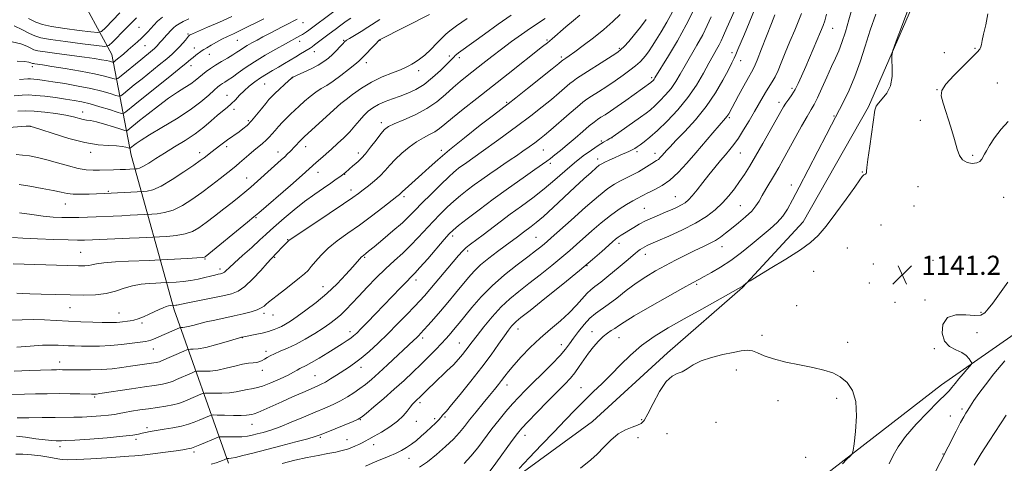
# Model space of a CAD drawing. Extents: x 2177300 to 2180200, y 312300 to 315200.
# Drawn here: x 2179519 to 2179931, y 313290 to 313475 of the extents above; entities that cross this region are included whole.
import ezdxf

# ---------------------------------------------------------------- set-up
doc = ezdxf.new("R2010")
doc.units = 0
doc.header["$MEASUREMENT"] = 0
for name, color, linetype, lineweight in [('DTM HARD BREAKLINE', 7, 'Continuous', 0), ('DTM SPOT ELEVATION', 2, 'Continuous', 13), ('INDEX CONTOUR', 41, 'Continuous', 13), ('INTERMEDIATE CONTOUR', 44, 'Continuous', 0), ('SPOT ELEVATION', 7, 'Continuous', 0)]:
    doc.layers.add(name, color=color, linetype=linetype, lineweight=lineweight)
doc.styles.add('Style-ITALICS', font='ITALICS.shx')

# ---------------------------------------------------------------- blocks, each defined once
blk = doc.blocks.new('SPOT')
at = {"layer": 'SPOT ELEVATION'}
for p, q in [((-3.91, -3.91), (3.82, 3.81)), ((-1.65, 3.77), (1.72, -3.93))]:
    blk.add_line(p, q, dxfattribs=at)

msp = doc.modelspace()

# ---------------------------------------------------------------- linework, layer by layer
at = {"layer": 'DTM HARD BREAKLINE'}
for points in [[(2179724.27, 313282.52, 1140.19), (2179758.34, 313307.26, 1141.53), (2179789.74, 313336, 1141.59), (2179821.14, 313363.41, 1140.06), (2179846.52, 313390.81, 1139.26), (2179873.9, 313438.93, 1139.79), (2179897.94, 313494.4, 1140.32), (2179927.99, 313555.89, 1139.52), (2179941.35, 313578.61, 1138.85), (2179949.36, 313606.01, 1139.46), (2179948.01, 313646.1, 1142.8), (2179947.99, 313692.88, 1145.54), (2179951.32, 313742.99, 1146.21), (2179959.99, 313786.43, 1147.34), (2179966.66, 313823.85, 1148.21), (2179976.68, 313854.59, 1147.81)], [(2179605.99, 313289.83, 1128.43), (2179583.25, 313353.98, 1114.4), (2179565.19, 313418.79, 1100.77), (2179557.16, 313460.88, 1089.07), (2179536.43, 313498.96, 1075.98), (2179523.72, 313538.39, 1064.82), (2179521.71, 313554.42, 1060.34)], [(2179230.31, 313011.67, 1150.01), (2179281.76, 313035.74, 1149.55), (2179346.56, 313063.16, 1150.15), (2179416.05, 313082.56, 1150.01), (2179488.88, 313101.29, 1147.34), (2179571.74, 313112.68, 1147.34), (2179635.21, 313127.4, 1146.14), (2179691.34, 313152.14, 1144.73), (2179758.81, 313190.92, 1143), (2179794.88, 313229.68, 1142.4), (2179855.01, 313284.5, 1142.4), (2179904.44, 313322.6, 1140.79), (2179953.21, 313356.7, 1137.79), (2179978.59, 313389.45, 1138.39), (2180000, 313440.978, 1139.542)]]:
    msp.add_polyline3d(points, dxfattribs=at)
at = {"layer": 'DTM SPOT ELEVATION'}
for p in [(2179637.18, 313474.1, 1098.76), (2179568.51, 313472.19, 1088.82), (2179589.07, 313469.45, 1093.82), (2179858.91, 313471.77, 1134.83), (2179609.73, 313466.76, 1096.92), (2179635.69, 313466.36, 1100.55), (2179654.15, 313466.69, 1103.87), (2179669.45, 313466.69, 1106.08), (2179739.27, 313466.88, 1113.79), (2179571, 313464.56, 1090.93), (2179591.71, 313463.6, 1095.3), (2179597.92, 313460.92, 1096.73), (2179641.88, 313462.02, 1102.67), (2179769.53, 313463.39, 1117.79), (2179816.67, 313461.62, 1127.54), (2179905.63, 313461.61, 1140.42), (2179918.44, 313463.48, 1141.9), (2179663.61, 313457.47, 1106.52), (2179698.42, 313460.19, 1109.66), (2179702.6, 313459.53, 1110.39), (2179745.3, 313459.85, 1115.69), (2179820.34, 313458.32, 1128.66), (2179523.82, 313455.69, 1092.5), (2179590.32, 313456.21, 1096.6), (2179685.5, 313454.09, 1108.5), (2179621.14, 313448.54, 1102.93), (2179632.78, 313451.17, 1104.04), (2179783.07, 313451.09, 1121.7), (2179927.8, 313448.97, 1142.8), (2179841.84, 313446.66, 1133.66), (2179902.59, 313446.12, 1141.97), (2179605.36, 313443.69, 1101.31), (2179653.12, 313440.35, 1108.01), (2179722.39, 313440.81, 1115.81), (2179836.36, 313440.78, 1133.52), (2179544.91, 313436.83, 1097.35), (2179608.22, 313437.94, 1102.34), (2179614.23, 313433.2, 1103.7), (2179669.98, 313432.34, 1111.54), (2179815.59, 313434.36, 1130.23), (2179859.45, 313435.07, 1137.88), (2179895.57, 313433.28, 1141.39), (2179522.96, 313430.75, 1100.06), (2179761.97, 313424.66, 1123.74), (2179766.45, 313426.07, 1124.01), (2179548.23, 313419.93, 1100.49), (2179593.93, 313419.79, 1103.49), (2179605.19, 313422.27, 1104.39), (2179626.76, 313420.06, 1107.36), (2179638.3, 313422.24, 1108.64), (2179660.28, 313419.66, 1111.49), (2179695, 313420.68, 1115.61), (2179737.69, 313420.92, 1120.9), (2179777, 313420.19, 1126.34), (2179820.22, 313419.58, 1132.85), (2179760.52, 313417.13, 1125.5), (2179784.49, 313419.54, 1127.41), (2179917.43, 313418.65, 1142.27), (2179643.48, 313411.58, 1110.64), (2179700.92, 313412.14, 1118.02), (2179740.71, 313415.25, 1122.37), (2179871.25, 313411.66, 1139.9), (2179613.51, 313409.13, 1107.21), (2179654.57, 313410.73, 1112.06), (2179555.61, 313403.54, 1103.83), (2179657.25, 313404.09, 1113.44), (2179841.6, 313406.25, 1137.53), (2179894.51, 313405.53, 1141.11), (2179679.4, 313401.36, 1116.34), (2179792.94, 313401.33, 1131.09), (2179930.49, 313401.02, 1141.05), (2179537.61, 313398.31, 1104.76), (2179779.98, 313396.43, 1131.04), (2179820.16, 313397.58, 1134.99), (2179892.92, 313397.49, 1141.51), (2179617.44, 313392.57, 1110.14), (2179879.06, 313389.52, 1141.85), (2179630.79, 313383.42, 1113.92), (2179699.77, 313384.86, 1122.41), (2179734.64, 313384.31, 1127.04), (2179706.03, 313378.62, 1124.39), (2179769.47, 313381.8, 1132.51), (2179812.55, 313380.48, 1136.66), (2179864.96, 313379.91, 1141.02), (2179544.07, 313378.02, 1109.07), (2179596.12, 313375.27, 1110.12), (2179625.3, 313375.99, 1114.14), (2179662.96, 313376, 1118.17), (2179780.42, 313377.17, 1134.64), (2179900.84, 313374.76, 1141.3), (2179602.36, 313371.14, 1111.55), (2179755.97, 313372.56, 1132.03), (2179875.82, 313373.26, 1141.57), (2179684.39, 313366.48, 1122.47), (2179850.9, 313370.07, 1140.78), (2179645.46, 313363.72, 1117.24), (2179801.87, 313364.74, 1138.23), (2179874.22, 313365.21, 1141.68), (2179897.5, 313358.07, 1140.2), (2179539.68, 313354.93, 1112.85), (2179843.84, 313355.72, 1141.46), (2179884.9, 313357.13, 1140.62), (2179560.15, 313352.67, 1113.19), (2179620.8, 313352.62, 1116.36), (2179624.63, 313351.84, 1116.75), (2179920.99, 313352.97, 1140.17), (2179569.78, 313348.58, 1114.26), (2179727.11, 313345.98, 1132.64), (2179611.71, 313342.34, 1118.06), (2179656.87, 313344.86, 1121.49), (2179687.31, 313342.22, 1126.41), (2179758.08, 313344.91, 1137.3), (2179769.41, 313342.38, 1138.84), (2179829.26, 313343.4, 1141.65), (2179919.29, 313344.5, 1139.56), (2179574.49, 313337.64, 1116.77), (2179702.62, 313340.1, 1129.17), (2179745.31, 313339.41, 1135.36), (2179865.07, 313340.47, 1141.53), (2179901.46, 313337.71, 1140.07), (2179621.72, 313336.71, 1119.58), (2179535.37, 313332.15, 1117.37), (2179661.41, 313329.97, 1124.56), (2179620.15, 313328.71, 1120.56), (2179642.13, 313326.48, 1123.08), (2179818.55, 313328.89, 1142.56), (2179722.51, 313322.64, 1134.57), (2179753.48, 313321.46, 1139.18), (2179549.9, 313317.62, 1120.22), (2179860.46, 313316.95, 1142.35), (2179686.1, 313315.19, 1130.35), (2179836.01, 313316.02, 1142.6), (2179912.95, 313312.49, 1138.31), (2179692.32, 313308.5, 1131.62), (2179696.53, 313309.15, 1132.2), (2179908.12, 313309.6, 1138.41), (2179571.91, 313304.73, 1123.68), (2179615.82, 313306.18, 1124.76), (2179661.14, 313308.05, 1128.1), (2179684.57, 313307.42, 1130.71), (2179778.85, 313308.09, 1141.84), (2179810.05, 313306.98, 1142.93), (2179644.45, 313300.64, 1128.21), (2179730.08, 313301.46, 1138.65), (2179777.38, 313300.59, 1142.37), (2179789.52, 313302.28, 1143.19), (2179535.47, 313296.75, 1124.5), (2179567.32, 313299.8, 1124.34), (2179655.56, 313299.69, 1129.16), (2179666.8, 313297.56, 1130.62), (2179591.48, 313294.48, 1126.36), (2179681.53, 313291.96, 1132.73), (2179847.58, 313292.36, 1142.56), (2179905.01, 313293.75, 1138.09)]:
    msp.add_point(p, dxfattribs=at)
at = {"layer": 'INDEX CONTOUR', "flags": 128}
for points, elevation in [([(2179891.129, 313481.576), (2179888.054, 313473.352), (2179885.471, 313466.412), (2179884.038, 313462.45), (2179883.553, 313460.4), (2179883.6009, 313458.506), (2179883.773, 313455.437), (2179883.695, 313451.58), (2179882.999, 313447.749), (2179881.483, 313444.607), (2179879.603, 313442.227), (2179877.9791, 313440.528), (2179877.056, 313439.267), (2179876.5711, 313437.532), (2179874.35, 313422.466), (2179873.574, 313416.964), (2179873.179, 313413.61), (2179873.058, 313412.027), (2179873.028, 313411.417), (2179872.935, 313411.108), (2179872.765, 313410.92), (2179872.534, 313410.8), (2179872.262, 313410.692), (2179871.963, 313410.539), (2179871.6479, 313410.284), (2179871.234, 313409.758), (2179870.246, 313408.351), (2179868.113, 313405.342), (2179864.52, 313400.366), (2179860.183, 313394.474), (2179856.072, 313389.074), (2179852.809, 313385.173), (2179849.606, 313382.176), (2179845.321, 313379.091), (2179839.287, 313375.244), (2179832.721, 313371.241), (2179824.295, 313366.207), (2179823.1, 313365.473), (2179822.701, 313365.173), (2179821.251, 313363.961), (2179820.7549, 313363.615), (2179819.466, 313362.877), (2179804.043, 313354.329), (2179796.736, 313350.257), (2179790.053, 313346.47), (2179784.127, 313342.85), (2179778.873, 313339.127), (2179774.202, 313335.116), (2179769.982, 313330.98), (2179766.072, 313326.97), (2179762.338, 313323.258), (2179758.673, 313319.707), (2179754.9751, 313316.101), (2179751.126, 313312.233), (2179746.949, 313307.9269), (2179742.245, 313303.013), (2179736.994, 313297.494), (2179731.864, 313292.0629), (2179727.702, 313287.586)], 1140), ([(2179791.777, 313478.651), (2179789.449, 313474.404), (2179787.056, 313470.354), (2179784.934, 313466.9), (2179783.324, 313464.317), (2179782.079, 313462.405), (2179780.959, 313460.842), (2179779.736, 313459.346), (2179778.258, 313457.797), (2179776.384, 313456.1139), (2179774.009, 313454.23), (2179771.152, 313452.148), (2179767.864, 313449.885), (2179764.269, 313447.504), (2179760.796, 313445.253), (2179757.948, 313443.424), (2179755.999, 313442.147), (2179754.3139, 313440.902), (2179752.027, 313439.0051), (2179748.569, 313436.023), (2179740.871, 313429.338), (2179738.188, 313427.058), (2179736.158, 313425.418), (2179734.19, 313423.928), (2179731.831, 313422.209), (2179729.178, 313420.325), (2179726.469, 313418.45), (2179723.868, 313416.699), (2179721.256, 313414.963), (2179718.441, 313413.072), (2179715.3041, 313410.912), (2179712.008, 313408.587), (2179708.787, 313406.253), (2179705.815, 313404.018), (2179703.019, 313401.799), (2179700.268, 313399.464), (2179697.452, 313396.902), (2179694.555, 313394.085), (2179691.585, 313391.002), (2179685.428, 313384.258), (2179682.213, 313380.9161), (2179678.884, 313377.758), (2179675.4, 313374.6011), (2179671.717, 313371.194), (2179667.849, 313367.3891), (2179664.032, 313363.4619), (2179660.56, 313359.794), (2179657.646, 313356.683), (2179655.179, 313354.108), (2179652.97, 313351.963), (2179650.811, 313350.121), (2179648.439, 313348.356), (2179645.571, 313346.418), (2179642.04, 313344.151), (2179638.127, 313341.783), (2179634.227, 313339.636), (2179630.687, 313337.956), (2179627.653, 313336.681), (2179625.223, 313335.672), (2179623.443, 313334.809), (2179622.143, 313334.056), (2179621.103, 313333.395), (2179620.119, 313332.819), (2179619.064, 313332.354), (2179617.8309, 313332.034), (2179616.3049, 313331.855), (2179614.341, 313331.655), (2179611.786, 313331.231), (2179608.577, 313330.462), (2179605.003, 313329.557), (2179601.441, 313328.802), (2179598.239, 313328.414), (2179595.612, 313328.31), (2179593.748, 313328.336), (2179592.691, 313328.339), (2179591.929, 313328.177), (2179590.808, 313327.712), (2179584.234, 313324.844), (2179582.492, 313324.1), (2179581.057, 313323.573), (2179579.558, 313323.1781), (2179577.617, 313322.828), (2179574.834, 313322.417), (2179570.803, 313321.838), (2179565.404, 313321.032), (2179552.0669, 313318.995), (2179550.754, 313318.807), (2179550.188, 313318.751), (2179549.657, 313318.7369), (2179548.669, 313318.751), (2179543.718, 313318.87), (2179539.679, 313318.94), (2179535.03, 313318.9671), (2179530.116, 313318.921), (2179525.2271, 313318.819), (2179520.639, 313318.689), (2179513.198, 313318.452)], 1120), ([(2179650.009, 313478.773), (2179639.596, 313471.004), (2179638.688, 313470.3531), (2179637.8229, 313469.779), (2179636.897, 313469.213), (2179635.836, 313468.607), (2179629.792, 313465.307), (2179625.826, 313463.105), (2179621.257, 313460.487), (2179616.788, 313457.781), (2179612.999, 313455.276), (2179609.951, 313453.112), (2179607.578, 313451.39), (2179605.799, 313450.167), (2179604.478, 313449.326), (2179603.461, 313448.703), (2179602.572, 313448.115), (2179601.524, 313447.288), (2179600.007, 313445.924), (2179597.724, 313443.802), (2179594.432, 313440.992), (2179589.902, 313437.637), (2179584.138, 313433.937), (2179578.066, 313430.312), (2179572.845, 313427.235), (2179569.348, 313425.061), (2179567.31, 313423.662), (2179566.178, 313422.791), (2179564.825, 313421.695), (2179564.685, 313421.608), (2179564.468, 313421.629), (2179563.989, 313421.775), (2179563.062, 313422.045), (2179561.507, 313422.351), (2179559.1451, 313422.589), (2179555.8121, 313422.732), (2179551.4, 313423.077), (2179545.82, 313424.001), (2179539.209, 313425.714), (2179532.639, 313427.758), (2179527.41, 313429.509), (2179524.3999, 313430.493), (2179522.789, 313430.834), (2179521.333, 313430.808), (2179514.033, 313430.269)], 1100), ([(2179834.61, 313477.381), (2179833.221, 313473.841), (2179829.115, 313463.21), (2179827.235, 313458.482), (2179825.945, 313455.513), (2179824.895, 313453.489), (2179823.569, 313451.167), (2179821.63, 313447.682), (2179819.454, 313443.702), (2179815.337, 313436.031), (2179815, 313435.444), (2179814.598, 313434.848), (2179814.065, 313434.195), (2179811.405, 313431.163), (2179808.717, 313428.036), (2179801.583, 313419.685), (2179797.849, 313415.375), (2179794.222, 313411.459), (2179790.754, 313408.251), (2179787.52, 313405.966), (2179784.695, 313404.446), (2179782.474, 313403.436), (2179780.971, 313402.711), (2179779.964, 313402.156), (2179779.147, 313401.686), (2179776.969, 313400.551), (2179775.1491, 313399.5671), (2179772.607, 313398.104), (2179769.441, 313396.1), (2179765.813, 313393.511), (2179761.913, 313390.376), (2179758.055, 313387.041), (2179751.683, 313381.324), (2179748.883, 313378.868), (2179745.553, 313376.0601), (2179741.272, 313372.566), (2179736.453, 313368.712), (2179731.716, 313364.994), (2179727.531, 313361.743), (2179723.757, 313358.641), (2179720.099, 313355.209), (2179716.38, 313351.159), (2179712.879, 313346.969), (2179709.992, 313343.311), (2179707.981, 313340.6671), (2179705.356, 313337.132), (2179703.975, 313335.381), (2179702.257, 313333.382), (2179700.081, 313331.08), (2179697.408, 313328.472), (2179691.86, 313323.255), (2179689.6769, 313321.1381), (2179687.994, 313319.45), (2179685.827, 313317.257), (2179685.122, 313316.583), (2179683.762, 313315.363), (2179682.929, 313314.5231), (2179681.946, 313313.3319), (2179680.742, 313311.689), (2179679.094, 313309.679), (2179676.735, 313307.431), (2179673.558, 313305.096), (2179670.0811, 313302.904), (2179666.976, 313301.103), (2179664.74, 313299.865), (2179663.17, 313299.038), (2179661.886, 313298.3941), (2179660.5669, 313297.745), (2179659.127, 313297.072), (2179657.539, 313296.398), (2179655.751, 313295.743), (2179653.607, 313295.106), (2179650.925, 313294.486), (2179647.561, 313293.862), (2179643.531, 313293.147), (2179638.888, 313292.235), (2179633.75, 313291.0671), (2179628.484, 313289.762)], 1130), ([(2179578.304, 313476.39), (2179576.259, 313474.713), (2179574.709, 313473.1559), (2179573.429, 313471.717), (2179572.214, 313470.378), (2179570.942, 313469.058), (2179569.509, 313467.659), (2179567.842, 313466.111), (2179565.984, 313464.445), (2179564.003, 313462.723), (2179562.002, 313461.024), (2179558.845, 313458.399), (2179558.096, 313457.794), (2179557.738, 313457.598), (2179557.463, 313457.642), (2179556.993, 313457.785), (2179556.164, 313458), (2179554.842, 313458.287), (2179552.86, 313458.651), (2179549.913, 313459.118), (2179545.666, 313459.718), (2179534.121, 313461.225), (2179529.171, 313461.898), (2179526.1399, 313462.396), (2179524.463, 313462.848), (2179523.199, 313463.435), (2179521.513, 313464.273), (2179519.008, 313465.228), (2179515.395, 313466.102)], 1090), ([(2179724.279, 313477.227), (2179718.89, 313473.4531), (2179713.157, 313469.359), (2179703.212, 313462.237), (2179702.193, 313461.487), (2179701.471, 313460.9), (2179700.894, 313460.375), (2179700.404, 313459.881), (2179699.883, 313459.3291), (2179698.997, 313458.411), (2179697.359, 313456.7591), (2179694.72, 313454.178), (2179691.391, 313451.148), (2179687.822, 313448.322), (2179684.377, 313446.195), (2179681.067, 313444.652), (2179677.816, 313443.421), (2179674.59, 313442.268), (2179671.515, 313441.11), (2179668.762, 313439.898), (2179666.443, 313438.58), (2179664.452, 313437.081), (2179662.6229, 313435.318), (2179660.802, 313433.242), (2179658.869, 313430.929), (2179656.712, 313428.486), (2179654.266, 313426.015), (2179651.651, 313423.585), (2179649.032, 313421.258), (2179644.418, 313417.217), (2179642.716, 313415.701), (2179639.763, 313412.981), (2179636.767, 313410.314), (2179631.893, 313406.058), (2179618.638, 313394.58), (2179616.629, 313392.879), (2179613.959, 313390.678), (2179596.1469, 313376.133), (2179595.87, 313376.006), (2179594.958, 313375.88), (2179592.732, 313375.715), (2179588.849, 313375.492), (2179575.154, 313374.787), (2179572.852, 313374.681), (2179564.158, 313374.3199), (2179558.629, 313374.047), (2179553.845, 313373.702), (2179550.699, 313373.289), (2179548.803, 313372.88), (2179547.449, 313372.559), (2179545.893, 313372.396), (2179543.247, 313372.388), (2179538.59, 313372.518), (2179515.7771, 313373.302)], 1110), ([(2179882.552, 313289.648), (2179884.221, 313293.02), (2179886.298, 313296.714), (2179889.39, 313301.054), (2179893.806, 313306.15), (2179898.666, 313311.2411), (2179902.792, 313315.3531), (2179906.686, 313319.129), (2179907.616, 313320.133), (2179908.726, 313321.48), (2179910.1, 313323.198), (2179911.694, 313325.155), (2179913.424, 313327.196), (2179915.054, 313329.065), (2179916.308, 313330.482), (2179916.973, 313331.286), (2179917.083, 313331.79), (2179916.732, 313332.4271), (2179915.976, 313333.507), (2179914.725, 313334.848), (2179912.85, 313336.148), (2179910.351, 313337.253), (2179907.74, 313338.616), (2179905.653, 313340.844), (2179904.656, 313344.243), (2179905.0199, 313347.939), (2179906.943, 313350.761), (2179910.409, 313351.883), (2179914.548, 313351.858), (2179918.278, 313351.584), (2179920.805, 313351.818), (2179922.496, 313352.75), (2179924.009, 313354.429), (2179925.8551, 313356.839), (2179927.971, 313359.713), (2179930.147, 313362.717), (2179932.204, 313365.591)], 1140)]:
    msp.add_lwpolyline(points, dxfattribs=dict(at, elevation=elevation))
at = {"layer": 'INTERMEDIATE CONTOUR', "flags": 128}
for points, elevation in [([(2179822.176, 313489.1859), (2179814.601, 313472.003), (2179813.208, 313468.798), (2179812.235, 313466.616), (2179811.354, 313464.837), (2179810.2771, 313462.898), (2179808.877, 313460.449), (2179807.069, 313457.198), (2179804.765, 313452.966), (2179801.873, 313448.034), (2179798.3, 313442.8), (2179794.064, 313437.655), (2179789.63, 313432.961), (2179785.578, 313429.072), (2179782.363, 313426.243), (2179779.962, 313424.3161), (2179778.23, 313423.033), (2179776.997, 313422.153), (2179775.996, 313421.504), (2179774.936, 313420.933), (2179773.577, 313420.305), (2179769.842, 313418.686), (2179767.544, 313417.662), (2179765.285, 313416.632), (2179763.432, 313415.768), (2179762.197, 313415.148), (2179761.183, 313414.476), (2179759.838, 313413.363), (2179757.71, 313411.484), (2179754.732, 313408.787), (2179750.937, 313405.284), (2179741.861, 313396.82), (2179737.806, 313393.132), (2179734.791, 313390.549), (2179732.6299, 313388.847), (2179729.505, 313386.524), (2179726.899, 313384.555), (2179721.766, 313380.832), (2179718.551, 313378.452), (2179714.901, 313375.639), (2179711.478, 313372.787), (2179708.75, 313370.168), (2179706.407, 313367.548), (2179700.999, 313361.004), (2179697.781, 313357.154), (2179694.644, 313353.453), (2179691.887, 313350.261), (2179689.595, 313347.6621), (2179687.799, 313345.667), (2179686.491, 313344.246), (2179685.499, 313343.211), (2179684.612, 313342.335), (2179683.591, 313341.367), (2179672.541, 313331.028), (2179668.845, 313327.623), (2179665.839, 313324.94), (2179663.34, 313322.847), (2179660.99, 313321.045), (2179658.494, 313319.294), (2179655.8, 313317.588), (2179652.917, 313315.977), (2179649.815, 313314.473), (2179646.311, 313312.932), (2179642.183, 313311.173), (2179637.348, 313309.099), (2179632.269, 313306.957), (2179627.545, 313305.075), (2179623.65, 313303.703), (2179620.534, 313302.761), (2179618.023, 313302.09), (2179615.909, 313301.56), (2179613.875, 313301.1621), (2179611.571, 313300.915), (2179608.806, 313300.826), (2179606.015, 313300.841), (2179602.551, 313300.92), (2179601.986, 313300.882), (2179601.614, 313300.7499), (2179596.311, 313298.458), (2179593.9919, 313297.486), (2179591.941, 313296.675), (2179590.506, 313296.188), (2179589.571, 313295.95), (2179588.192, 313295.691), (2179586.81, 313295.463), (2179584.053, 313295.068), (2179579.56, 313294.475), (2179574.356, 313293.8191), (2179569.812, 313293.279), (2179566.811, 313292.974), (2179564.289, 313292.79), (2179560.695, 313292.557), (2179555.019, 313292.159), (2179548.409, 313291.71), (2179542.5529, 313291.379), (2179538.732, 313291.291), (2179536.589, 313291.389), (2179535.361, 313291.571), (2179532.958, 313292.007), (2179530.759, 313292.381), (2179527.45, 313292.908), (2179523.582, 313293.419), (2179519.91, 313293.696), (2179516.957, 313293.577)], 1126), ([(2179753.012, 313477.274), (2179750.325, 313475.09), (2179747.207, 313472.451), (2179741.395, 313467.417), (2179739.442, 313465.754), (2179737.423, 313464.113), (2179723.069, 313452.804), (2179709.884, 313442.457), (2179704.199, 313437.972), (2179699.668, 313434.326), (2179696.514, 313431.692), (2179694.273, 313429.852), (2179692.307, 313428.489), (2179690.09, 313427.297), (2179687.539, 313425.996), (2179684.678, 313424.313), (2179681.58, 313422.075), (2179678.5031, 313419.496), (2179675.7511, 313416.889), (2179673.518, 313414.496), (2179671.5561, 313412.279), (2179669.506, 313410.13), (2179667.125, 313407.987), (2179664.634, 313405.959), (2179662.368, 313404.201), (2179660.435, 313402.728), (2179658.025, 313400.996), (2179654.104, 313398.317), (2179648.112, 313394.317), (2179635.775, 313386.138), (2179632.596, 313384.004), (2179631.286, 313383.069), (2179630.794, 313382.63), (2179629.494, 313381.354), (2179628.557, 313380.398), (2179623.839, 313375.378), (2179622.17, 313373.531), (2179619.4371, 313370.481), (2179616.103, 313366.922), (2179612.8249, 313363.809), (2179610.025, 313361.846), (2179607.181, 313360.724), (2179603.533, 313359.883), (2179598.649, 313358.895), (2179589.01, 313356.971), (2179584.4109, 313356.025), (2179583.873, 313355.957), (2179581.487, 313355.816), (2179580.7941, 313355.701), (2179579.843, 313355.4229), (2179578.584, 313354.921), (2179576.99, 313354.1941), (2179572.743, 313352.159), (2179570.347, 313351.069), (2179568.128, 313350.185), (2179566.293, 313349.6511), (2179564.75, 313349.377), (2179560.482, 313348.877), (2179559.103, 313348.748), (2179557.7209, 313348.689), (2179555.911, 313348.696), (2179553.157, 313348.7571), (2179549.124, 313348.864), (2179544.1939, 313349.026), (2179538.933, 313349.256), (2179533.807, 313349.547), (2179528.888, 313349.809), (2179524.1509, 313349.933), (2179519.552, 313349.85), (2179514.984, 313349.65)], 1114), ([(2179769.9771, 313477.631), (2179766.865, 313474.704), (2179763.028, 313471.341), (2179758.703, 313467.835), (2179754.45, 313464.5679), (2179750.913, 313461.945), (2179748.567, 313460.255), (2179747.224, 313459.327), (2179745.96, 313458.495), (2179745.402, 313458.03), (2179744.18, 313457.034), (2179741.382, 313454.783), (2179731.09, 313446.5649), (2179726.206, 313442.691), (2179722.98, 313440.1641), (2179716.849, 313435.4579), (2179711.348, 313431.203), (2179704.772, 313426.039), (2179698.507, 313420.983), (2179693.624, 313416.83), (2179689.925, 313413.506), (2179686.892, 313410.714), (2179684.133, 313408.232), (2179679.943, 313404.536), (2179678.863, 313403.541), (2179677.962, 313402.634), (2179677.518, 313402.246), (2179676.467, 313401.416), (2179670.581, 313396.854), (2179665.865, 313393.261), (2179660.783, 313389.503), (2179655.914, 313386.039), (2179651.511, 313382.863), (2179647.743, 313379.853), (2179644.733, 313376.943), (2179642.406, 313374.293), (2179640.6419, 313372.121), (2179639.254, 313370.525), (2179637.789, 313369.118), (2179635.731, 313367.395), (2179632.769, 313365.026), (2179629.41, 313362.386), (2179626.369, 313360.026), (2179622.743, 313357.244), (2179621.727, 313356.404), (2179620.832, 313355.606), (2179619.708, 313354.8), (2179617.993, 313353.981), (2179615.426, 313353.148), (2179612.137, 313352.303), (2179608.353, 313351.452), (2179600.309, 313349.759), (2179596.633, 313348.936), (2179593.531, 313348.155), (2179591.031, 313347.481), (2179589.109, 313346.991), (2179587.729, 313346.7359), (2179586.807, 313346.6529), (2179586.249, 313346.6529), (2179585.911, 313346.638), (2179585.438, 313346.48), (2179584.425, 313346.045), (2179574.632, 313341.748), (2179573.487, 313341.301), (2179572.545, 313341.032), (2179571.291, 313340.822), (2179565.628, 313340.047), (2179561.224, 313339.505), (2179556.518, 313339.065), (2179552.039, 313338.851), (2179547.98, 313338.817), (2179544.449, 313338.869), (2179541.509, 313338.935), (2179539.026, 313339.009), (2179536.819, 313339.104), (2179534.637, 313339.215), (2179531.956, 313339.267), (2179528.179, 313339.169), (2179523.012, 313338.869), (2179517.363, 313338.465)], 1116), ([(2179800.538, 313479.1899), (2179797.546, 313473.193), (2179793.852, 313466.569), (2179790.088, 313460.228), (2179784.467, 313451.014), (2179784.133, 313450.512), (2179783.837, 313450.153), (2179783.528, 313449.825), (2179783.011, 313449.3491), (2179782.773, 313449.165), (2179772.225, 313441.602), (2179768.672, 313439.099), (2179765.793, 313437.129), (2179763.575, 313435.662), (2179761.862, 313434.553), (2179760.453, 313433.623), (2179758.968, 313432.541), (2179756.984, 313430.944), (2179754.225, 313428.601), (2179751.004, 313425.827), (2179747.7819, 313423.07), (2179744.945, 313420.704), (2179742.58, 313418.798), (2179740.703, 313417.344), (2179739.182, 313416.228), (2179734.175, 313412.747), (2179729.251, 313409.297), (2179723.134, 313404.951), (2179716.733, 313400.306), (2179710.858, 313395.909), (2179705.932, 313392.119), (2179702.284, 313389.244), (2179700.016, 313387.379), (2179698.34, 313385.76), (2179696.244, 313383.41), (2179689.337, 313375.416), (2179686.0791, 313371.685), (2179683.913, 313369.299), (2179682.338, 313367.676), (2179680.565, 313365.891), (2179677.988, 313363.234), (2179667.508, 313352.321), (2179664.178, 313348.888), (2179661.486, 313346.141), (2179659.639, 313344.306), (2179658.327, 313343.117), (2179657.111, 313342.183), (2179655.598, 313341.156), (2179653.579, 313339.864), (2179647.498, 313336.055), (2179643.909, 313333.842), (2179640.759, 313331.971), (2179638.52, 313330.755), (2179635.864, 313329.465), (2179634.733, 313328.826), (2179633.212, 313327.953), (2179630.89, 313326.727), (2179627.548, 313325.1161), (2179623.749, 313323.432), (2179620.25, 313322.076), (2179617.607, 313321.325), (2179615.578, 313320.975), (2179613.7189, 313320.7), (2179609.229, 313319.743), (2179606.378, 313319.327), (2179603.129, 313319.14), (2179599.97, 313319.125), (2179597.497, 313319.178), (2179596.097, 313319.196), (2179595.296, 313319.078), (2179594.41, 313318.724), (2179588.9671, 313316.352), (2179587.062, 313315.549), (2179585.076, 313314.841), (2179582.696, 313314.223), (2179579.7019, 313313.679), (2179576.233, 313313.174), (2179572.521, 313312.669), (2179568.808, 313312.136), (2179565.365, 313311.601), (2179562.476, 313311.101), (2179560.269, 313310.667), (2179558.258, 313310.285), (2179555.804, 313309.936), (2179552.468, 313309.606), (2179548.598, 313309.327), (2179544.743, 313309.141), (2179541.251, 313309.069), (2179533.376, 313309.036), (2179527.996, 313308.953), (2179522.357, 313308.852), (2179517.572, 313308.8)], 1122), ([(2179690.045, 313477.603), (2179669.501, 313467.044), (2179669.252, 313466.903), (2179669.099, 313466.7899), (2179668.686, 313466.408), (2179667.768, 313465.492), (2179661.6271, 313459.136), (2179660.543, 313458.107), (2179658.8911, 313456.687), (2179656.253, 313454.5211), (2179653.034, 313451.988), (2179649.842, 313449.657), (2179647.1389, 313447.928), (2179644.8, 313446.551), (2179642.551, 313445.11), (2179640.197, 313443.303), (2179637.83, 313441.27), (2179635.619, 313439.267), (2179633.684, 313437.48), (2179631.945, 313435.84), (2179630.272, 313434.208), (2179628.576, 313432.488), (2179626.927, 313430.747), (2179625.435, 313429.093), (2179622.983, 313426.24), (2179621.722, 313424.941), (2179620.24, 313423.637), (2179616.596, 313420.666), (2179614.509, 313418.876), (2179610.631, 313415.457), (2179609.153, 313414.202), (2179607.627, 313412.977), (2179602.541, 313409.014), (2179598.833, 313406.168), (2179594.778, 313403.131), (2179590.687, 313400.213), (2179586.675, 313397.6771), (2179582.807, 313395.774), (2179579.192, 313394.668), (2179576.101, 313394.172), (2179573.848, 313394.009), (2179564.848, 313393.555), (2179561.348, 313393.392), (2179547.008, 313392.8049), (2179543.322, 313392.68), (2179539.709, 313392.614), (2179536.189, 313392.648), (2179532.518, 313392.843), (2179528.383, 313393.264), (2179523.594, 313393.93), (2179518.4461, 313394.6601)], 1106), ([(2179560.538, 313478.238), (2179554.45, 313472.007), (2179552.79, 313470.479), (2179551.217, 313470.036), (2179548.379, 313470.295), (2179543.4149, 313470.916), (2179537.414, 313471.715), (2179531.949, 313472.545), (2179528.139, 313473.3379), (2179525.279, 313474.328), (2179522.204, 313475.826)], 1086), ([(2179826.186, 313479.5219), (2179821.896, 313469.377), (2179819.207, 313462.893), (2179818.366, 313460.897), (2179817.622, 313459.258), (2179816.676, 313457.347), (2179815.201, 313454.472), (2179812.931, 313450.16), (2179809.842, 313444.822), (2179805.973, 313439.089), (2179801.477, 313433.555), (2179796.984, 313428.66), (2179793.24, 313424.807), (2179790.785, 313422.251), (2179789.331, 313420.665), (2179787.5331, 313418.591), (2179786.707, 313417.699), (2179785.917, 313416.968), (2179785.1479, 313416.425), (2179783.154, 313415.259), (2179779.781, 313413.106), (2179777.545, 313411.794), (2179775.005, 313410.465), (2179769.828, 313407.914), (2179767.487, 313406.632), (2179764.737, 313404.762), (2179760.817, 313401.63), (2179755.33, 313396.9), (2179749.333, 313391.579), (2179741.097, 313384.178), (2179739.375, 313382.649), (2179738.179, 313381.634), (2179736.7, 313380.434), (2179734.499, 313378.712), (2179731.232, 313376.224), (2179726.729, 313372.814), (2179721.518, 313368.679), (2179716.303, 313364.103), (2179711.68, 313359.393), (2179707.8111, 313354.949), (2179702.504, 313348.421), (2179700.859, 313346.431), (2179699.555, 313344.892), (2179698.332, 313343.489), (2179696.94, 313341.946), (2179695.1301, 313340.002), (2179692.722, 313337.472), (2179689.817, 313334.482), (2179686.583, 313331.239), (2179683.144, 313327.901), (2179679.444, 313324.442), (2179675.381, 313320.789), (2179670.985, 313316.973), (2179666.817, 313313.433), (2179663.572, 313310.714), (2179661.638, 313309.151), (2179660.189, 313308.258), (2179658.091, 313307.339), (2179646.815, 313302.698), (2179644.404, 313301.722), (2179642.303, 313300.998), (2179639.181, 313300.111), (2179634.122, 313298.765), (2179627.868, 313297.129), (2179616.211, 313294.105), (2179611.9949, 313293.033), (2179608.96, 313292.307), (2179607.076, 313291.928), (2179606.068, 313291.7979), (2179605.282, 313291.786), (2179604.118, 313291.29), (2179603.394, 313290.994), (2179602.333, 313290.58), (2179600.835, 313290.035), (2179598.767, 313289.398)], 1128), ([(2179845.866, 313477.918), (2179842.956, 313471.041), (2179840.9451, 313466.242), (2179838.985, 313461.486), (2179837.341, 313457.411), (2179835.972, 313454.086), (2179834.759, 313451.44), (2179833.594, 313449.353), (2179831.144, 313445.568), (2179829.7391, 313443.211), (2179826.187, 313436.983), (2179823.936, 313433.141), (2179821.574, 313429.25), (2179819.3789, 313425.815), (2179817.532, 313423.176), (2179815.8479, 313421.03), (2179814.052, 313418.906), (2179811.932, 313416.431), (2179809.546, 313413.603), (2179807.018, 313410.516), (2179804.481, 313407.303), (2179802.102, 313404.267), (2179800.059, 313401.752), (2179798.449, 313399.994), (2179797.06, 313398.803), (2179795.6, 313397.881), (2179793.825, 313396.976), (2179791.689, 313396.012), (2179789.194, 313394.961), (2179786.377, 313393.8), (2179783.42, 313392.5399), (2179780.539, 313391.198), (2179777.918, 313389.805), (2179775.592, 313388.439), (2179770.352, 313385.2261), (2179769.102, 313384.3989), (2179767.989, 313383.556), (2179766.714, 313382.465), (2179762.2699, 313378.471), (2179758.39, 313375.086), (2179752.927, 313370.486), (2179745.844, 313364.698), (2179738.406, 313358.713), (2179732.2, 313353.764), (2179728.389, 313350.742), (2179726.444, 313349.167), (2179725.41, 313348.217), (2179724.454, 313347.155), (2179723.222, 313345.58), (2179721.482, 313343.174), (2179719.04, 313339.701), (2179715.862, 313335.248), (2179711.95, 313329.981), (2179707.439, 313324.1899), (2179702.982, 313318.65), (2179699.362, 313314.254), (2179697.15, 313311.6401), (2179695.603, 313309.888), (2179695.316, 313309.504), (2179694.891, 313308.964), (2179694.057, 313308.057), (2179692.628, 313306.644), (2179690.761, 313304.874), (2179688.702, 313302.971), (2179686.648, 313301.124), (2179684.621, 313299.397), (2179682.596, 313297.821), (2179680.535, 313296.413), (2179678.349, 313295.135), (2179675.931, 313293.936), (2179673.246, 313292.778), (2179668.0761, 313290.71), (2179666.121, 313289.877), (2179663.368, 313288.64)], 1132), ([(2179856.31, 313477.765), (2179855.516, 313474.967), (2179854.812, 313472.967), (2179853.72, 313470.342), (2179847.5789, 313455.828), (2179845.846, 313451.784), (2179844.4279, 313448.67), (2179843.123, 313446.169), (2179841.781, 313444.012), (2179840.47, 313442.128), (2179839.309, 313440.4961), (2179838.325, 313438.981), (2179837.167, 313436.996), (2179832.714, 313429.107), (2179829.56, 313423.564), (2179826.512, 313418.27), (2179824.009, 313414.034), (2179821.907, 313410.646), (2179819.912, 313407.644), (2179817.774, 313404.6561), (2179815.398, 313401.659), (2179812.729, 313398.72), (2179809.676, 313395.884), (2179806.005, 313393.1019), (2179801.445, 313390.301), (2179795.946, 313387.476), (2179790.346, 313384.885), (2179785.706, 313382.856), (2179782.791, 313381.602), (2179781.189, 313380.899), (2179780.196, 313380.41), (2179779.231, 313379.859), (2179778.22, 313379.208), (2179777.214, 313378.4801), (2179776.18, 313377.637), (2179772.4481, 313374.425), (2179769.054, 313371.557), (2179765.207, 313368.363), (2179761.769, 313365.597), (2179759.366, 313363.771), (2179757.665, 313362.446), (2179756.093, 313360.946), (2179751.69, 313355.945), (2179748.604, 313352.7859), (2179744.872, 313349.465), (2179740.71, 313345.963), (2179736.395, 313342.21), (2179732.206, 313338.214), (2179728.428, 313334.303), (2179725.349, 313330.8851), (2179723.15, 313328.25), (2179721.584, 313326.215), (2179720.295, 313324.477), (2179718.955, 313322.74), (2179717.333, 313320.73), (2179715.225, 313318.178), (2179712.5361, 313314.943), (2179709.609, 313311.401), (2179706.9009, 313308.056), (2179704.697, 313305.254), (2179702.615, 313302.71), (2179700.108, 313299.981), (2179696.8, 313296.78), (2179693.021, 313293.445), (2179689.274, 313290.471), (2179685.974, 313288.239)], 1134), ([(2179867.075, 313480.279), (2179865.676, 313475.345), (2179864.178, 313470.32), (2179862.723, 313465.865), (2179861.393, 313462.39), (2179860.03, 313459.321), (2179858.42, 313455.837), (2179856.44, 313451.414), (2179854.35, 313446.713), (2179852.505, 313442.693), (2179851.12, 313439.967), (2179849.846, 313437.7629), (2179848.197, 313434.964), (2179845.842, 313430.793), (2179840.418, 313420.973), (2179838.174, 313416.94), (2179836.258, 313413.566), (2179834.455, 313410.481), (2179830.8341, 313404.44), (2179829.291, 313401.783), (2179828.049, 313399.546), (2179826.759, 313397.507), (2179824.971, 313395.363), (2179822.394, 313392.91), (2179819.389, 313390.349), (2179816.475, 313387.98), (2179814.035, 313386.033), (2179811.897, 313384.444), (2179809.753, 313383.073), (2179807.328, 313381.782), (2179804.496, 313380.42), (2179801.163, 313378.834), (2179797.298, 313376.921), (2179793.105, 313374.772), (2179788.848, 313372.525), (2179784.73, 313370.267), (2179780.696, 313367.876), (2179776.628, 313365.174), (2179772.4801, 313362.09), (2179768.483, 313358.966), (2179764.9389, 313356.2501), (2179759.595, 313352.498), (2179757.261, 313350.519), (2179754.824, 313347.905), (2179752.447, 313344.962), (2179750.388, 313342.172), (2179748.7589, 313339.8399), (2179747.08, 313337.585), (2179744.726, 313334.852), (2179741.293, 313331.277), (2179737.274, 313327.275), (2179733.385, 313323.453), (2179730.163, 313320.249), (2179727.434, 313317.438), (2179724.844, 313314.627), (2179722.111, 313311.496), (2179719.227, 313308.019), (2179716.253, 313304.2461), (2179710.278, 313296.339), (2179707.397, 313292.762), (2179704.66, 313289.778)], 1136), ([(2179876.869, 313477.668), (2179874.589, 313471.043), (2179872.447, 313464.349), (2179870.334, 313457.8), (2179868.109, 313451.594), (2179865.704, 313445.9359), (2179863.356, 313441.0609), (2179858.381, 313431.417), (2179856.1, 313427.042), (2179852.605, 313420.384), (2179848.537, 313412.606), (2179844.802, 313405.375), (2179842.063, 313399.97), (2179839.987, 313396.124), (2179837.993, 313393.182), (2179835.592, 313390.553), (2179832.656, 313387.903), (2179825.092, 313381.57), (2179820.689, 313378.002), (2179816.206, 313374.643), (2179811.908, 313371.813), (2179808.084, 313369.571), (2179805.028, 313367.912), (2179802.767, 313366.7091), (2179800.253, 313365.346), (2179796.1719, 313363.088), (2179789.741, 313359.492), (2179782.316, 313355.287), (2179775.783, 313351.498), (2179771.557, 313348.905), (2179769.161, 313347.305), (2179767.642, 313346.251), (2179766.198, 313345.334), (2179764.618, 313344.288), (2179762.84, 313342.887), (2179760.836, 313340.964), (2179758.712, 313338.5951), (2179756.609, 313335.913), (2179754.635, 313333.066), (2179752.7691, 313330.247), (2179750.958, 313327.66), (2179749.086, 313325.379), (2179746.797, 313322.957), (2179739.5259, 313315.631), (2179735.08, 313311.112), (2179731.291, 313307.222), (2179728.793, 313304.571), (2179726.933, 313302.351), (2179724.741, 313299.403), (2179717.9089, 313289.929), (2179714.686, 313285.544)], 1138), ([(2179923.848, 313477.812), (2179922.894, 313473.207), (2179921.984, 313469.301), (2179921.447, 313466.652), (2179921.169, 313465.027), (2179920.928, 313463.997), (2179920.461, 313463.11), (2179919.341, 313461.824), (2179917.105, 313459.574), (2179913.552, 313456.052), (2179909.557, 313451.985), (2179906.26, 313448.355), (2179904.547, 313445.798), (2179904.285, 313443.544), (2179905.087, 313440.476), (2179908.284, 313430.403), (2179909.843, 313425.254), (2179910.962, 313421.293), (2179911.944, 313418.519), (2179913.237, 313416.712), (2179915.134, 313415.671), (2179917.291, 313415.287), (2179919.207, 313415.472), (2179920.505, 313416.122), (2179921.304, 313417.058), (2179922.387, 313419.117), (2179923.195, 313420.5041), (2179924.554, 313422.7099), (2179926.655, 313425.972), (2179929.331, 313429.635), (2179932.3229, 313432.823)], 1142), ([(2179705.933, 313475.914), (2179701.403, 313472.7731), (2179698.5969, 313470.748), (2179696.927, 313469.351), (2179695.392, 313467.804), (2179693.234, 313465.554), (2179690.652, 313462.95), (2179688.083, 313460.565), (2179685.885, 313458.839), (2179684.099, 313457.677), (2179682.686, 313456.848), (2179681.5201, 313456.137), (2179680.122, 313455.378), (2179677.927, 313454.421), (2179674.552, 313453.132), (2179670.348, 313451.436), (2179665.852, 313449.276), (2179661.572, 313446.688), (2179657.906, 313444.105), (2179655.225, 313442.052), (2179652.996, 313440.302), (2179637.84, 313426.531), (2179636.718, 313425.481), (2179635.928, 313424.694), (2179633.862, 313422.542), (2179631.742, 313420.287), (2179630.723, 313419.233), (2179629.539, 313418.0841), (2179628.048, 313416.725), (2179623.842, 313412.999), (2179618.1, 313407.8739), (2179615.28, 313405.388), (2179612.8061, 313403.268), (2179610.367, 313401.2589), (2179607.524, 313398.987), (2179604.001, 313396.216), (2179600.178, 313393.247), (2179596.596, 313390.5159), (2179593.614, 313388.372), (2179590.859, 313386.811), (2179587.77, 313385.745), (2179584.02, 313385.08), (2179580.207, 313384.712), (2179577.159, 313384.5329), (2179571.537, 313384.247), (2179568.631, 313384.11), (2179564.542, 313383.932), (2179549.114, 313383.328), (2179545.767, 313383.209), (2179542.801, 313383.1729), (2179538.806, 313383.2399), (2179532.864, 313383.419), (2179526.036, 313383.684), (2179519.875, 313383.999), (2179515.528, 313384.324)], 1108), ([(2179567.524, 313476.156), (2179565.625, 313474.297), (2179562.88, 313471.541), (2179557.415, 313465.982), (2179555.869, 313464.604), (2179554.145, 313464.238), (2179550.764, 313464.573), (2179544.824, 313465.313), (2179537.723, 313466.229), (2179531.436, 313467.113), (2179527.399, 313467.835), (2179524.903, 313468.584), (2179522.701, 313469.631), (2179519.803, 313471.1321), (2179516.24, 313472.8)], 1088), ([(2179780.807, 313475.542), (2179778.475, 313472.314), (2179775.927, 313469.141), (2179773.495, 313466.337), (2179771.553, 313464.212), (2179770.256, 313462.901), (2179768.891, 313461.839), (2179766.522, 313460.287), (2179751.613, 313450.732), (2179750.203, 313449.741), (2179748.905, 313448.678), (2179744.365, 313444.78), (2179741.127, 313442.06), (2179737.279, 313438.928), (2179732.525, 313435.208), (2179726.489, 313430.6661), (2179719.121, 313425.286), (2179711.672, 313419.929), (2179705.717, 313415.677), (2179702.3, 313413.214), (2179700.349, 313411.646), (2179698.261, 313409.682), (2179694.87, 313406.405), (2179690.751, 313402.39), (2179686.917, 313398.586), (2179684.067, 313395.665), (2179681.6351, 313393.197), (2179678.744, 313390.477), (2179674.825, 313387.044), (2179670.552, 313383.425), (2179666.909, 313380.391), (2179664.631, 313378.514), (2179663.454, 313377.565), (2179662.421, 313376.792), (2179661.997, 313376.448), (2179661.535, 313375.992), (2179660.9311, 313375.292), (2179659.882, 313374.0549), (2179658.036, 313371.944), (2179655.15, 313368.768), (2179651.419, 313364.901), (2179647.149, 313360.857), (2179642.664, 313357.093), (2179638.3691, 313353.822), (2179634.686, 313351.196), (2179631.912, 313349.307), (2179629.84, 313348.006), (2179628.137, 313347.081), (2179626.537, 313346.354), (2179625.0589, 313345.776), (2179623.789, 313345.33), (2179622.74, 313344.988), (2179621.623, 313344.679), (2179620.075, 313344.321), (2179617.89, 313343.865), (2179611.628, 313342.609), (2179611.3979, 313342.55), (2179610.566, 313342.305), (2179604.9491, 313340.592), (2179600.578, 313339.321), (2179596.433, 313338.255), (2179593.327, 313337.681), (2179591.252, 313337.495), (2179589.999, 313337.495), (2179589.286, 313337.482), (2179588.562, 313337.276), (2179587.206, 313336.699), (2179577.923, 313332.652), (2179577.039, 313332.304), (2179576.4199, 313332.133), (2179575.681, 313331.9989), (2179565.01, 313330.413), (2179561.304, 313329.884), (2179557.209, 313329.392), (2179552.809, 313329.032), (2179548.258, 313328.873), (2179543.982, 313328.859), (2179540.474, 313328.91), (2179536.49, 313328.984), (2179535.289, 313328.992), (2179533.978, 313328.976), (2179531.875, 313328.9149), (2179522.703, 313328.581), (2179516.264, 313328.372)], 1118), ([(2179620.752, 313475.812), (2179611.36, 313471.104), (2179608.019, 313469.493), (2179605.488, 313468.305), (2179603.243, 313467.212), (2179600.903, 313465.979), (2179598.663, 313464.731), (2179596.858, 313463.681), (2179595.709, 313462.9751), (2179594.9691, 313462.475), (2179592.261, 313460.505), (2179591.145, 313459.644), (2179590.012, 313458.701), (2179588.309, 313457.266), (2179585.345, 313454.829), (2179580.738, 313451.119), (2179570.3699, 313442.825), (2179566.714, 313439.88), (2179562.931, 313436.788), (2179562.124, 313436.228), (2179561.213, 313436.218), (2179559.415, 313436.75), (2179556.216, 313437.766), (2179552.17, 313439.009), (2179548.097, 313440.172), (2179544.5901, 313441.027), (2179541.3241, 313441.652), (2179537.748, 313442.202), (2179533.5179, 313442.789), (2179529.114, 313443.34), (2179525.225, 313443.739), (2179522.27, 313443.895), (2179519.596, 313443.825), (2179516.28, 313443.572)], 1096), ([(2179657.147, 313475.985), (2179655.233, 313474.712), (2179653.01, 313473.141), (2179650.581, 313471.354), (2179648.102, 313469.489), (2179642.027, 313464.859), (2179640.947, 313464.069), (2179640.131, 313463.522), (2179636.159, 313461.087), (2179634.112, 313459.848), (2179631.8211, 313458.477), (2179629.374, 313457.031), (2179626.86, 313455.57), (2179624.353, 313454.133), (2179621.867, 313452.671), (2179619.401, 313451.116), (2179616.9661, 313449.417), (2179614.636, 313447.599), (2179612.496, 313445.7029), (2179610.598, 313443.7809), (2179608.857, 313441.918), (2179607.1549, 313440.206), (2179605.377, 313438.68), (2179603.431, 313437.142), (2179601.232, 313435.334), (2179598.688, 313433.071), (2179595.68, 313430.458), (2179592.088, 313427.672), (2179587.884, 313424.874), (2179583.433, 313422.1611), (2179579.192, 313419.617), (2179575.549, 313417.331), (2179572.592, 313415.437), (2179570.34, 313414.0739), (2179568.781, 313413.323), (2179567.793, 313413.026), (2179567.226, 313412.962), (2179564.696, 313412.835), (2179562.92, 313412.759), (2179560.624, 313412.684), (2179557.886, 313412.62), (2179552.013, 313412.504), (2179549.2829, 313412.47), (2179546.441, 313412.625), (2179543.079, 313413.17), (2179538.94, 313414.218), (2179534.392, 313415.536), (2179529.954, 313416.803), (2179526.048, 313417.761), (2179522.689, 313418.405), (2179519.795, 313418.788), (2179517.15, 313418.942)], 1102), ([(2179808.05, 313476.629), (2179806.393, 313472.917), (2179804.45, 313469.015), (2179802.064, 313464.733), (2179797.053, 313456.214), (2179795.014, 313452.643), (2179793.17, 313449.524), (2179791.217, 313446.656), (2179788.951, 313443.904), (2179786.579, 313441.3929), (2179784.411, 313439.313), (2179782.614, 313437.745), (2179780.788, 313436.33), (2179778.39, 313434.601), (2179767.035, 313426.549), (2179766.209, 313425.998), (2179765.558, 313425.625), (2179764.521, 313425.048), (2179762.932, 313424.117), (2179760.722, 313422.74), (2179757.863, 313420.841), (2179754.48, 313418.418), (2179750.742, 313415.486), (2179746.779, 313412.089), (2179742.584, 313408.4), (2179738.111, 313404.62), (2179733.367, 313400.925), (2179728.5501, 313397.369), (2179723.906, 313393.9801), (2179719.647, 313390.795), (2179712.509, 313385.371), (2179707.328, 313381.538), (2179705.428, 313380.037), (2179703.8679, 313378.599), (2179702.222, 313376.8), (2179699.981, 313374.1539), (2179690.228, 313362.506), (2179687.977, 313359.869), (2179686.097, 313357.766), (2179683.8411, 313355.368), (2179680.659, 313352.059), (2179676.776, 313348.1), (2179672.617, 313343.966), (2179668.5579, 313340.08), (2179664.793, 313336.647), (2179661.474, 313333.818), (2179658.678, 313331.6669), (2179656.203, 313329.962), (2179651.214, 313326.752), (2179648.703, 313325.154), (2179646.519, 313323.817), (2179644.787, 313322.863), (2179643.022, 313322.033), (2179637.047, 313319.435), (2179632.774, 313317.56), (2179628.34, 313315.593), (2179620.82, 313312.2209), (2179618.248, 313311.112), (2179616.67, 313310.515), (2179615.798, 313310.274), (2179614.601, 313310.059), (2179613.441, 313309.93), (2179611.314, 313309.852), (2179608.02, 313309.866), (2179604.327, 313309.939), (2179601.247, 313310.019), (2179599.502, 313310.053), (2179598.664, 313309.98), (2179598.012, 313309.737), (2179593.7, 313307.861), (2179591.646, 313306.9981), (2179589.2161, 313306.125), (2179586.244, 313305.318), (2179582.688, 313304.636), (2179578.978, 313304.067), (2179575.662, 313303.578), (2179573.15, 313303.139), (2179571.295, 313302.736), (2179569.811, 313302.3561), (2179568.301, 313301.982), (2179565.924, 313301.578), (2179561.728, 313301.102), (2179555.243, 313300.54), (2179547.912, 313299.981), (2179541.661, 313299.543), (2179537.9109, 313299.3069), (2179536.072, 313299.223), (2179535.051, 313299.207), (2179533.878, 313299.206), (2179532.073, 313299.295), (2179529.277, 313299.581), (2179525.348, 313300.113), (2179521.008, 313300.714), (2179517.193, 313301.15)], 1124), ([(2179738.532, 313475.8409), (2179732.39, 313471.813), (2179728.582, 313469.182), (2179724.454, 313466.212), (2179720.266, 313463.105), (2179716.245, 313460.0411), (2179712.479, 313457.116), (2179705.887, 313451.937), (2179702.925, 313449.532), (2179699.946, 313446.967), (2179696.759, 313444.0941), (2179693.165, 313441.085), (2179688.962, 313438.191), (2179684.1221, 313435.629), (2179679.315, 313433.495), (2179675.382, 313431.851), (2179672.888, 313430.656), (2179671.2911, 313429.459), (2179669.772, 313427.707), (2179667.725, 313425.058), (2179665.399, 313422.021), (2179663.255, 313419.317), (2179661.633, 313417.477), (2179660.383, 313416.275), (2179659.235, 313415.293), (2179657.994, 313414.213), (2179654.957, 313411.506), (2179654.337, 313410.991), (2179653.624, 313410.446), (2179652.599, 313409.698), (2179651.0661, 313408.614), (2179648.832, 313407.073), (2179645.775, 313404.982), (2179642.041, 313402.364), (2179637.842, 313399.271), (2179633.44, 313395.824), (2179629.289, 313392.416), (2179625.892, 313389.506), (2179623.522, 313387.3651), (2179621.552, 313385.505), (2179619.122, 313383.249), (2179615.671, 313380.154), (2179611.806, 313376.7239), (2179608.427, 313373.7), (2179606.216, 313371.647), (2179604.974, 313370.444), (2179604.282, 313369.794), (2179603.768, 313369.433), (2179603.246, 313369.227), (2179602.576, 313369.072), (2179601.625, 313368.876), (2179600.2909, 313368.579), (2179598.474, 313368.132), (2179596.117, 313367.517), (2179593.318, 313366.8431), (2179590.213, 313366.249), (2179586.99, 313365.844), (2179584.04, 313365.606), (2179577.5791, 313365.272), (2179575.596, 313365.188), (2179572.785, 313365.05), (2179569.408, 313364.729), (2179565.819, 313364.074), (2179562.274, 313363.014), (2179558.6471, 313361.813), (2179554.716, 313360.816), (2179550.288, 313360.283), (2179545.283, 313360.14), (2179539.6509, 313360.225), (2179533.5, 313360.399), (2179527.577, 313360.599), (2179522.786, 313360.781), (2179519.777, 313360.912), (2179517.422, 313361.034)], 1112), ([(2179589.321, 313475.78), (2179587.017, 313474.6121), (2179585.257, 313473.625), (2179583.941, 313472.7569), (2179582.9519, 313471.9431), (2179582.117, 313471.099), (2179580.1999, 313469.0091), (2179578.07, 313466.709), (2179577.264, 313465.793), (2179576.103, 313464.442), (2179575.588, 313463.9), (2179574.981, 313463.334), (2179574.17, 313462.641), (2179569.215, 313458.609), (2179561.037, 313451.88), (2179559.685, 313450.809), (2179558.927, 313450.497), (2179558.113, 313450.678), (2179556.632, 313451.129), (2179554.022, 313451.806), (2179549.859, 313452.711), (2179544.019, 313453.808), (2179537.59, 313454.926), (2179531.958, 313455.859), (2179528.184, 313456.454), (2179524.89, 313456.932), (2179524.284, 313457.031), (2179523.949, 313457.122), (2179523.3, 313457.41), (2179522.386, 313457.623), (2179520.542, 313457.859), (2179517.506, 313458.1)], 1092), ([(2179634.743, 313475.561), (2179633.3121, 313474.878), (2179631.229, 313473.834), (2179628.666, 313472.519), (2179623.071, 313469.6), (2179620.385, 313468.18), (2179617.906, 313466.853), (2179615.712, 313465.657), (2179613.814, 313464.583), (2179612.205, 313463.611), (2179610.83, 313462.707), (2179609.439, 313461.764), (2179607.731, 313460.661), (2179605.512, 313459.32), (2179603.0109, 313457.8379), (2179600.563, 313456.357), (2179598.4331, 313454.988), (2179596.615, 313453.713), (2179595.033, 313452.4839), (2179593.583, 313451.252), (2179592.04, 313449.963), (2179590.148, 313448.562), (2179587.692, 313446.973), (2179584.616, 313445.022), (2179580.902, 313442.512), (2179576.644, 313439.376), (2179572.377, 313436.07), (2179568.746, 313433.183), (2179563.878, 313429.241), (2179563.374, 313428.928), (2179562.5931, 313429.002), (2179560.868, 313429.529), (2179557.8, 313430.504), (2179554.077, 313431.648), (2179550.657, 313432.615), (2179548.252, 313433.158), (2179546.586, 313433.43), (2179545.133, 313433.6831), (2179541.0939, 313434.7111), (2179537.895, 313435.394), (2179533.698, 313436.086), (2179529.053, 313436.686), (2179524.68, 313437.088), (2179521.064, 313437.215), (2179517.765, 313437.106)], 1098), ([(2179669.308, 313475.479), (2179664.29, 313472.232), (2179661.459, 313470.484), (2179656.603, 313467.568), (2179655.335, 313466.767), (2179654.58, 313466.157), (2179653.816, 313465.348), (2179652.638, 313464.056), (2179651.125, 313462.442), (2179649.473, 313460.776), (2179647.801, 313459.2621), (2179645.91, 313457.845), (2179643.5249, 313456.404), (2179640.53, 313454.877), (2179637.444, 313453.437), (2179632.95, 313451.416), (2179632.777, 313451.323), (2179632.605, 313451.204), (2179632.1369, 313450.809), (2179631.102, 313449.876), (2179629.357, 313448.266), (2179627.281, 313446.327), (2179625.38, 313444.53), (2179624.007, 313443.187), (2179622.889, 313441.9711), (2179621.6, 313440.396), (2179619.832, 313438.1431), (2179617.75, 313435.545), (2179615.638, 313433.1), (2179613.72, 313431.19), (2179611.987, 313429.733), (2179610.3699, 313428.528), (2179605.6129, 313425.108), (2179603.913, 313423.864), (2179602.21, 313422.601), (2179599.173, 313420.304), (2179595.737, 313417.6531), (2179594.169, 313416.5), (2179591.481, 313414.591), (2179587.321, 313411.712), (2179582.436, 313408.5), (2179577.845, 313405.803), (2179574.363, 313404.256), (2179571.994, 313403.631), (2179570.537, 313403.486), (2179554.099, 313402.663), (2179550.669, 313402.534), (2179547.61, 313402.439), (2179544.135, 313402.388), (2179540.927, 313402.462), (2179538.407, 313402.727), (2179535.943, 313403.206), (2179532.64, 313403.91), (2179527.959, 313404.812), (2179522.793, 313405.741), (2179518.39, 313406.485)], 1104), ([(2179607.389, 313476.669), (2179602.225, 313474.372), (2179597.194, 313472.206), (2179590.926, 313469.532), (2179589.965, 313469.101), (2179589.688, 313468.954), (2179589.541, 313468.842), (2179589.291, 313468.57), (2179588.788, 313467.96), (2179587.93, 313466.897), (2179586.795, 313465.524), (2179585.508, 313464.053), (2179584.124, 313462.617), (2179582.418, 313461.035), (2179580.097, 313459.054), (2179576.988, 313456.5101), (2179569.792, 313450.717), (2179566.5389, 313448.075), (2179561.984, 313444.334), (2179560.905, 313443.518), (2179560.07, 313443.357), (2179558.764, 313443.7139), (2179556.403, 313444.451), (2179552.923, 313445.437), (2179548.392, 313446.541), (2179543.001, 313447.638), (2179537.43, 313448.638), (2179532.481, 313449.455), (2179528.7741, 313450.026), (2179526.189, 313450.38), (2179524.422, 313450.568), (2179523.156, 313450.635), (2179522.01, 313450.605), (2179518.539, 313450.339)], 1094), ([(2179862.92, 313289.551), (2179864.667, 313291.339), (2179866.131, 313292.808), (2179866.966, 313293.772), (2179867.398, 313295.121), (2179867.797, 313298.008), (2179868.385, 313303.152), (2179868.794, 313309.519), (2179868.505, 313315.638), (2179867.1399, 313320.34), (2179864.884, 313323.672), (2179862.057, 313325.984), (2179858.879, 313327.61), (2179855.15, 313328.821), (2179850.566, 313329.87), (2179845.023, 313330.972), (2179839.224, 313332.169), (2179834.072, 313333.467), (2179830.238, 313334.825), (2179827.458, 313336.0411), (2179825.24, 313336.869), (2179823.097, 313337.124), (2179820.584, 313336.866), (2179817.263, 313336.217), (2179812.909, 313335.279), (2179808.1409, 313334.078), (2179803.792, 313332.62), (2179800.483, 313330.964), (2179797.996, 313329.367), (2179795.903, 313328.139), (2179793.829, 313327.377), (2179791.609, 313326.32), (2179789.134, 313323.993), (2179786.38, 313319.823), (2179783.672, 313314.837), (2179781.425, 313310.465), (2179779.886, 313307.78), (2179778.644, 313306.429), (2179777.1221, 313305.7051), (2179774.891, 313304.972), (2179772.104, 313303.868), (2179769.063, 313302.105), (2179766.024, 313299.529), (2179763.067, 313296.525), (2179760.229, 313293.611), (2179757.565, 313291.202), (2179753.295, 313287.727)], 1142), ([(2179897.162, 313277.052), (2179910.478, 313303.203), (2179912.422, 313306.955), (2179913.69, 313309.308), (2179914.564, 313310.8), (2179915.394, 313312.105), (2179916.49, 313313.798), (2179918.008, 313316.063), (2179920.067, 313318.985), (2179922.791, 313322.657), (2179926.345, 313327.198), (2179930.904, 313332.732)], 1138), ([(2179918.088, 313289.099), (2179921.03, 313293.876), (2179924.334, 313299.027), (2179931.446, 313309.976)], 1136)]:
    msp.add_lwpolyline(points, dxfattribs=dict(at, elevation=elevation))

# ---------------------------------------------------------------- block references
at = {"layer": 'SPOT ELEVATION'}
msp.add_blockref('SPOT', (2179887.977, 313368.659, 1141.166), dxfattribs=at)

# ---------------------------------------------------------------- texts
at = {"layer": 'SPOT ELEVATION', "style": 'Style-ITALICS'}
msp.add_text('1141.2', height=8, dxfattribs=at).set_placement((2179895.977, 313368.659, 1141.166))

doc.saveas('drawing.dxf')
